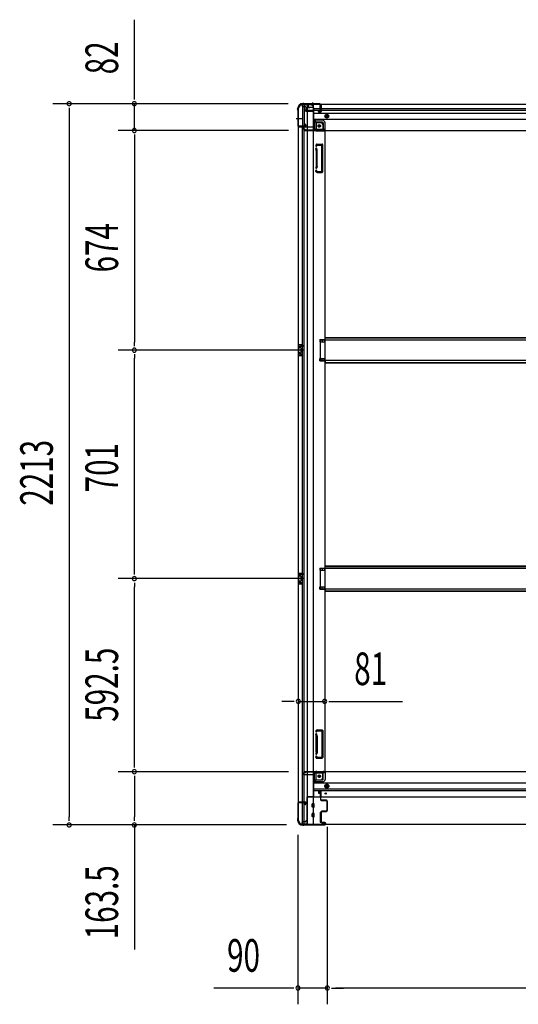
# Model space of a CAD drawing. Extents: x 543 to 20478, y 184 to 14052.
# Drawn here: x 9578 to 11108, y 3553 to 6574 of the extents above; entities that cross this region are included whole.
import ezdxf

# ---------------------------------------------------------------- set-up
doc = ezdxf.new("R2010")
doc.units = 0
doc.header["$LTSCALE"] = 50
doc.header["$MEASUREMENT"] = 0
for name, pattern in [('1PL-M', [15, 12, -1, 1, -1]), ('1PL-S', [4, 2.5, -0.5, 0.5, -0.5]), ('HIDE-L', [3, 2, -1]), ('HIDE-M', [2, 1, -1])]:
    doc.linetypes.add(name, pattern=pattern)
doc.layers.get('0').update_dxf_attribs({"linetype": 'CONTINUOUS'})
for name, color, linetype in [('SUNPOU', 4, 'CONTINUOUS'), ('下枠側', 1, 'CONTINUOUS'), ('下枠前', 2, 'CONTINUOUS'), ('下枠後', 3, 'CONTINUOUS'), ('床補強', 3, 'CONTINUOUS'), ('柱前', 3, 'CONTINUOUS'), ('柱後', 3, 'CONTINUOUS')]:
    doc.layers.add(name, color=color, linetype=linetype)
doc.styles.add('00', font='ROMANS', dxfattribs={"width": 0.666667, "bigfont": 'BIGFONT'})

msp = doc.modelspace()

# ---------------------------------------------------------------- linework, layer by layer
at = {"color": 0, "linetype": 'ByBlock'}
for p, q in [((9929.7, 6328.8), (9929.7, 6341.3)), ((9729.7, 6303.8), (9729.7, 6291.3)), ((9929.7, 6221.6), (9929.7, 6209.1)), ((9929.7, 6221.6), (9929.7, 6209.1)), ((9929.7, 5572.6), (9929.7, 5585.1)), ((9929.7, 5547.6), (9929.7, 5535.1)), ((9929.7, 4871.6), (9929.7, 4884.1)), ((9929.7, 4846.6), (9929.7, 4834.1)), ((10420.1, 4482.5), (10407.6, 4482.5)), ((10526.1, 4482.5), (10538.6, 4482.5)), ((9929.7, 4279.1), (9929.7, 4291.6)), ((9929.7, 4254.1), (9929.7, 4241.6)), ((9729.7, 4115.8), (9729.7, 4128.3)), ((9929.7, 4115.8), (9929.7, 4128.3)), ((10419.1, 3602.8), (10406.6, 3602.8)), ((10534.1, 3602.8), (10546.6, 3602.8)), ((10534.1, 3602.8), (10546.6, 3602.8))]:
    msp.add_line(p, q, dxfattribs=at)
for centre, start, end in [((9729.7, 6316.3), 90, 270), ((9729.7, 6316.3), 270, 90), ((9929.7, 6316.3), 90, 270), ((9929.7, 6316.3), 270, 90), ((9929.7, 6234.1), 90, 270), ((9929.7, 6234.1), 90, 270), ((9929.7, 6234.1), 270, 90), ((9929.7, 6234.1), 270, 90), ((9929.7, 5560.1), 90, 270), ((9929.7, 5560.1), 90, 270), ((9929.7, 5560.1), 270, 90), ((9929.7, 5560.1), 270, 90), ((9929.7, 4859.1), 90, 270), ((9929.7, 4859.1), 90, 270), ((9929.7, 4859.1), 270, 90), ((9929.7, 4859.1), 270, 90), ((10432.6, 4482.5), 0, 180), ((10432.6, 4482.5), 180, 0), ((10513.6, 4482.5), 0, 180), ((10513.6, 4482.5), 180, 0), ((9929.7, 4266.6), 90, 270), ((9929.7, 4266.6), 90, 270), ((9929.7, 4266.6), 270, 90), ((9929.7, 4266.6), 270, 90), ((9729.7, 4103.3), 90, 270), ((9729.7, 4103.3), 270, 90), ((9929.7, 4103.3), 90, 270), ((9929.7, 4103.3), 270, 90), ((10431.6, 3602.8), 0, 180), ((10431.6, 3602.8), 180, 0), ((10521.6, 3602.8), 0, 180), ((10521.6, 3602.8), 0, 180), ((10521.6, 3602.8), 180, 0), ((10521.6, 3602.8), 180, 0)]:
    msp.add_arc(centre, 6.25, start, end, dxfattribs=at)
at = {"layer": 'SUNPOU'}
for p, q in [((9929.7, 6341.3), (9929.7, 6574.2)), ((10401.1, 6316.3), (9679.7, 6316.3)), ((10401.1, 6316.3), (9879.7, 6316.3)), ((9929.7, 6234.1), (9929.7, 6316.3)), ((9729.7, 6291.3), (9729.7, 4128.3)), ((10402.6, 6234.1), (9879.7, 6234.1)), ((10402.6, 6234.1), (9879.7, 6234.1)), ((9929.7, 6209.1), (9929.7, 5585.1)), ((9929.7, 6209.1), (9929.7, 6184.1)), ((10449.6, 5560.1), (9879.7, 5560.1)), ((10449.6, 5560.1), (9879.7, 5560.1)), ((9929.7, 4884.1), (9929.7, 5535.1)), ((10449.6, 4859.1), (9879.7, 4859.1)), ((10449.6, 4859.1), (9879.7, 4859.1)), ((9929.7, 4291.6), (9929.7, 4834.1)), ((10407.6, 4482.5), (10382.6, 4482.5)), ((10432.6, 4482.5), (10513.6, 4482.5)), ((10538.6, 4482.5), (10752.5, 4482.5)), ((10402.6, 4266.6), (9879.7, 4266.6)), ((10402.6, 4266.6), (9879.7, 4266.6)), ((9929.7, 4241.6), (9929.7, 4128.3)), ((10396.9, 4103.3), (9679.7, 4103.3)), ((10396.9, 4103.3), (9879.7, 4103.3)), ((9929.7, 4103.3), (9929.7, 3721.1)), ((10521.6, 4097.1), (10521.6, 3552.8)), ((10431.6, 4072.7), (10431.6, 3552.8)), ((10521.6, 4047.1), (10521.6, 3552.8)), ((10406.6, 3602.8), (10173.7, 3602.8)), ((10521.6, 3602.8), (10431.6, 3602.8)), ((12529.6, 3602.8), (10546.6, 3602.8)), ((10546.6, 3602.8), (10571.6, 3602.8))]:
    msp.add_line(p, q, dxfattribs=at)
at = {"layer": '下枠側'}
for p, q in [((10432.6, 6304.1), (10432.6, 4115.1)), ((10432.6, 6304.1), (10433.6, 6304.1)), ((10443.6, 6314.1), (10478.6, 6314.1)), ((10445.6, 6314.1), (10445.6, 6247.6)), ((10450.6, 6314.1), (10450.6, 6247.6)), ((10460.1, 6314.1), (10460.1, 4105.1)), ((10478.6, 6314.1), (10478.6, 4105.1)), ((10478.6, 6264.6), (10482.1, 6264.6)), ((10482.1, 6264.6), (10487.1, 6258.6)), ((10482.1, 6264.6), (10482.1, 6240.1)), ((10487.1, 6258.6), (10502.6, 6258.6)), ((10487.1, 6258.6), (10487.1, 6240.1)), ((10432.6, 6246.6), (10432.6, 6246.1)), ((10451.6, 6247.6), (10433.6, 6247.6)), ((10433.6, 6245.1), (10453.6, 6245.1)), ((10445.6, 4174.1), (10445.6, 6245.1)), ((10450.6, 6253.6), (10450.6, 6247.6)), ((10450.6, 6253.6), (10450.6, 6247.6)), ((10453.6, 6253.6), (10450.6, 6253.6)), ((10450.6, 4174.1), (10450.6, 6245.1)), ((10451.6, 6253.6), (10451.6, 6247.6)), ((10451.6, 6253.6), (10451.6, 6247.6)), ((10455.6, 6247.1), (10455.6, 6251.6)), ((10489.1, 6238.1), (10507.6, 6238.1)), ((10489.1, 6233.1), (10513.6, 6233.1)), ((10507.6, 6253.6), (10507.6, 6236.1)), ((10511.1, 6233.1), (10513.6, 6233.1)), ((10513.6, 6233.1), (10513.6, 4267.6)), ((10487.4, 6191.9), (10486.2, 6188)), ((10487.5, 6173.8), (10486.2, 6178.1)), ((10487.6, 6173.6), (10487.6, 6124.9)), ((10488.1, 6192.6), (10505.6, 6192.6)), ((10489.6, 6188.9), (10489.1, 6187.1)), ((10490.4, 6174.7), (10489.1, 6179)), ((10490.1, 6189.6), (10503.6, 6189.6)), ((10490.6, 6124.9), (10490.6, 6173.6)), ((10504.6, 6109.6), (10504.6, 6188.6)), ((10507.6, 6107.6), (10507.6, 6190.6)), ((10487.5, 6124.3), (10486.2, 6120)), ((10486.8, 6108.4), (10486.2, 6110.1)), ((10490.4, 6123.4), (10489.1, 6119.1)), ((10489.4, 6110), (10489.1, 6111)), ((10490.6, 6105.6), (10505.6, 6105.6)), ((10491.3, 6108.6), (10503.6, 6108.6)), ((10498.6, 5592.6), (10513.6, 5592.6)), ((10498.6, 5592.6), (10498.6, 5585.6)), ((10505.6, 5592.6), (10505.6, 5585.6)), ((10512.6, 5592.6), (10512.6, 5585.6)), ((10432.6, 5576.1), (10432.6, 5544.1)), ((10446.6, 5576.1), (10432.6, 5576.1)), ((10433.6, 5576.1), (10433.6, 5544.1)), ((10436.1, 5570.6), (10436.1, 5569.1)), ((10446.6, 5571.6), (10437.1, 5571.6)), ((10439.6, 5568.1), (10437.1, 5568.1)), ((10440.6, 5567.1), (10440.6, 5553.1)), ((10440.9, 5576.1), (10440.9, 5571.6)), ((10442.5, 5576.1), (10442.5, 5571.6)), ((10445.6, 5575.9), (10445.6, 5571.6)), ((10498.6, 5585.6), (10513.6, 5585.6)), ((10432.6, 5544.1), (10446.6, 5544.1)), ((10436.1, 5551.1), (10436.1, 5549.6)), ((10437.1, 5552.1), (10439.6, 5552.1)), ((10437.1, 5548.6), (10446.6, 5548.6)), ((10440.9, 5548.6), (10440.9, 5544.1)), ((10442.5, 5548.6), (10442.5, 5544.1)), ((10445.6, 5544.2), (10445.6, 5548.6)), ((10498.6, 5534.6), (10513.6, 5534.6)), ((10498.6, 5527.6), (10498.6, 5534.6)), ((10505.6, 5527.6), (10505.6, 5534.6)), ((10512.6, 5527.6), (10512.6, 5534.6)), ((10498.6, 5527.6), (10513.6, 5527.6)), ((10432.6, 4875.1), (10432.6, 4843.1)), ((10446.6, 4875.1), (10432.6, 4875.1)), ((10433.6, 4875.1), (10433.6, 4843.1)), ((10436.1, 4869.6), (10436.1, 4868.1)), ((10446.6, 4870.6), (10437.1, 4870.6)), ((10439.6, 4867.1), (10437.1, 4867.1)), ((10440.6, 4866.1), (10440.6, 4852.1)), ((10440.9, 4875.1), (10440.9, 4870.6)), ((10442.5, 4875.1), (10442.5, 4870.6)), ((10445.6, 4874.9), (10445.6, 4870.6)), ((10498.6, 4891.6), (10513.6, 4891.6)), ((10498.6, 4891.6), (10498.6, 4884.6)), ((10498.6, 4884.6), (10513.6, 4884.6)), ((10505.6, 4891.6), (10505.6, 4884.6)), ((10512.6, 4891.6), (10512.6, 4884.6)), ((10432.6, 4843.1), (10446.6, 4843.1)), ((10436.1, 4850.1), (10436.1, 4848.6)), ((10437.1, 4851.1), (10439.6, 4851.1)), ((10437.1, 4847.6), (10446.6, 4847.6)), ((10440.9, 4847.6), (10440.9, 4843.1)), ((10442.5, 4847.6), (10442.5, 4843.1)), ((10445.6, 4843.2), (10445.6, 4847.6)), ((10498.6, 4833.6), (10513.6, 4833.6)), ((10498.6, 4826.6), (10498.6, 4833.6)), ((10498.6, 4826.6), (10513.6, 4826.6)), ((10505.6, 4826.6), (10505.6, 4833.6)), ((10512.6, 4826.6), (10512.6, 4833.6)), ((10486.8, 4392.3), (10486.2, 4390.5)), ((10489.4, 4390.7), (10489.1, 4389.6)), ((10490.4, 4377.2), (10489.1, 4381.5)), ((10490.6, 4395.1), (10505.6, 4395.1)), ((10491.3, 4392.1), (10503.6, 4392.1)), ((10504.6, 4391.1), (10504.6, 4312.1)), ((10507.6, 4393.1), (10507.6, 4310.1)), ((10487.5, 4376.3), (10486.2, 4380.6)), ((10487.6, 4327), (10487.6, 4375.7)), ((10490.6, 4375.7), (10490.6, 4327)), ((10487.5, 4326.8), (10486.2, 4322.5)), ((10490.4, 4325.9), (10489.1, 4321.6)), ((10487.4, 4308.8), (10486.2, 4312.6)), ((10488.1, 4308.1), (10505.6, 4308.1)), ((10489.6, 4311.8), (10489.1, 4313.5)), ((10490.1, 4311.1), (10503.6, 4311.1)), ((10482.1, 4236.1), (10482.1, 4260.6)), ((10487.1, 4242.1), (10487.1, 4260.6)), ((10489.1, 4267.6), (10513.6, 4267.6)), ((10489.1, 4262.6), (10507.6, 4262.6)), ((10507.6, 4247.1), (10507.6, 4264.6)), ((10511.1, 4267.6), (10513.6, 4267.6)), ((10478.6, 4236.1), (10482.1, 4236.1)), ((10482.1, 4236.1), (10487.1, 4242.1)), ((10487.1, 4242.1), (10502.6, 4242.1)), ((10432.6, 4172.6), (10432.6, 4173.1)), ((10433.6, 4174.1), (10453.6, 4174.1)), ((10451.6, 4171.6), (10433.6, 4171.6)), ((10445.6, 4105.1), (10445.6, 4171.6)), ((10450.6, 4105.1), (10450.6, 4171.6)), ((10450.6, 4165.6), (10450.6, 4171.6)), ((10450.6, 4165.6), (10450.6, 4171.6)), ((10451.6, 4165.6), (10451.6, 4171.6)), ((10451.6, 4165.6), (10451.6, 4171.6)), ((10455.6, 4172.1), (10455.6, 4167.6)), ((10453.6, 4165.6), (10450.6, 4165.6)), ((10432.6, 4115.1), (10433.6, 4115.1)), ((10443.6, 4105.1), (10478.6, 4105.1))]:
    msp.add_line(p, q, dxfattribs=at)
at = {"layer": '下枠側', "color": 6, "linetype": '1PL-M'}
msp.add_line((10426.3, 6271.1), (10443.3, 6271.1), dxfattribs=at)
at = {"layer": '下枠側'}
for centre in [(10497.1, 6248.1), (10497.1, 4252.6)]:
    msp.add_circle(centre, 4, dxfattribs=at)
for centre, radius, start, end in [((10433.6, 6306.1), 2, 270, 0), ((10443.6, 6306.1), 8, 90, 180), ((10502.6, 6253.6), 5, 0, 90), ((10433.6, 6246.6), 1, 90, 180), ((10433.6, 6246.1), 1, 180, 270), ((10453.6, 6251.6), 2, 0, 90), ((10453.6, 6247.1), 2, 270, 0), ((10489.1, 6240.1), 7, 180, 270), ((10489.1, 6240.1), 2, 180, 270), ((10510.6, 6236.1), 3, 180, 270), ((10487.6, 6187.6), 1.5, 162.5424, 270), ((10487.6, 6178.6), 1.5, 90, 197.4576), ((10488.4, 6191.6), 1, 90, 162.5424), ((10485.6, 6173.2), 2, 0, 17.4576), ((10487.6, 6187.6), 1.5, 270, 342.5424), ((10487.6, 6178.6), 1.5, 17.4576, 90), ((10490.6, 6188.6), 1, 90, 162.5424), ((10485.6, 6173.2), 5, 0.0005, 17.4576), ((10503.6, 6188.6), 1, 0, 90), ((10505.6, 6190.6), 2, 0, 90), ((10487.6, 6119.6), 1.5, 162.5424, 270), ((10487.6, 6110.6), 1.5, 90, 197.4576), ((10490.6, 6109.6), 4, 197.4576, 270), ((10485.6, 6124.9), 2, 342.5424, 0), ((10486.6, 6124.7), 1, 342.5424, 0), ((10486.6, 6124.7), 1, 342.5424, 0), ((10487.6, 6119.6), 1.5, 270, 342.5424), ((10487.6, 6110.6), 1.5, 17.4576, 90), ((10491.3, 6110.6), 2, 197.4576, 270), ((10485.6, 6124.9), 5, 342.5424, 359.9995), ((10503.6, 6109.6), 1, 270, 0), ((10505.6, 6107.6), 2, 270, 0), ((10437.1, 5570.6), 1, 90, 180), ((10437.1, 5569.1), 1, 180, 270), ((10439.6, 5567.1), 1, 0, 90), ((10437.1, 5551.1), 1, 90, 180), ((10437.1, 5549.6), 1, 180, 270), ((10439.6, 5553.1), 1, 270, 0), ((10437.1, 4869.6), 1, 90, 180), ((10437.1, 4868.1), 1, 180, 270), ((10439.6, 4866.1), 1, 0, 90), ((10437.1, 4850.1), 1, 90, 180), ((10437.1, 4848.6), 1, 180, 270), ((10439.6, 4852.1), 1, 270, 0), ((10487.6, 4390.1), 1.5, 162.5424, 270), ((10487.6, 4381.1), 1.5, 90, 197.4576), ((10490.6, 4391.1), 4, 90, 162.5424), ((10487.6, 4390.1), 1.5, 270, 342.5424), ((10487.6, 4381.1), 1.5, 17.4576, 90), ((10491.3, 4390.1), 2, 90, 162.5424), ((10503.6, 4391.1), 1, 0, 90), ((10505.6, 4393.1), 2, 0, 90), ((10485.6, 4375.7), 2, 0, 17.4576), ((10486.6, 4375.9), 1, 0, 17.4576), ((10486.6, 4375.9), 1, 0, 17.4576), ((10485.6, 4375.7), 5, 0.0005, 17.4576), ((10487.6, 4322.1), 1.5, 162.5424, 270), ((10485.6, 4327.4), 2, 342.5424, 0), ((10487.6, 4322.1), 1.5, 270, 342.5424), ((10485.6, 4327.4), 5, 342.5424, 359.9995), ((10487.6, 4313.1), 1.5, 90, 197.4576), ((10488.4, 4309.1), 1, 197.4576, 270), ((10487.6, 4313.1), 1.5, 17.4576, 90), ((10490.6, 4312.1), 1, 197.4576, 270), ((10503.6, 4312.1), 1, 270, 0), ((10505.6, 4310.1), 2, 270, 0), ((10489.1, 4260.6), 7, 90, 180), ((10489.1, 4260.6), 2, 90, 180), ((10510.6, 4264.6), 3, 90, 180), ((10502.6, 4247.1), 5, 270, 0), ((10433.6, 4173.1), 1, 90, 180), ((10433.6, 4172.6), 1, 180, 270), ((10453.6, 4172.1), 2, 0, 90), ((10453.6, 4167.6), 2, 270, 0), ((10433.6, 4113.1), 2, 0, 90), ((10443.6, 4113.1), 8, 180, 270)]:
    msp.add_arc(centre, radius, start, end, dxfattribs=at)
at = {"layer": '下枠前'}
for p, q in [((10447.6, 4259.6), (10447.6, 4260.6)), ((10453.6, 4263.6), (10450.6, 4263.6)), ((10513.6, 4266.6), (10452.6, 4266.6)), ((10452.6, 4265.6), (10452.6, 4266.6)), ((10514.6, 4265.6), (10452.6, 4265.6)), ((10455.6, 4265.6), (10455.6, 4266.6)), ((10512.6, 4263.6), (10484.6, 4263.6)), ((10508.6, 4243.1), (10508.6, 4263.6)), ((12562.6, 4266.6), (10513.6, 4266.6)), ((10514.6, 4265.6), (10514.6, 4266.6)), ((10514.6, 4265.4), (10514.6, 4243.1)), ((10479.6, 4256.6), (10450.6, 4256.6)), ((10479.6, 4258.6), (10479.6, 4188.1)), ((10506.6, 4241.1), (10479.6, 4241.1)), ((10506.6, 4235.1), (10479.6, 4235.1)), ((12596.6, 4231.6), (10479.6, 4231.6)), ((12596.6, 4213.1), (10479.6, 4213.1)), ((12596.6, 4208.1), (10479.6, 4208.1)), ((10494.1, 4208.1), (10494.1, 4201.6)), ((10494.1, 4208.1), (10494.1, 4201.6)), ((10502.6, 4206.9), (10494.1, 4206.9)), ((10494.5, 4201.1), (10499.6, 4201.1)), ((10500.1, 4200.6), (10500.1, 4188.1)), ((10502.6, 4188.1), (10502.6, 4208.1)), ((10515.1, 4225.2), (10520.1, 4228.1)), ((10515.1, 4219.4), (10515.1, 4225.2)), ((10520.1, 4216.5), (10515.1, 4219.4)), ((10520.1, 4228.1), (10525.1, 4225.2)), ((10525.1, 4219.4), (10520.1, 4216.5)), ((10525.1, 4225.2), (10525.1, 4219.4)), ((10458.6, 4189.3), (10458.6, 4104.1)), ((10479.6, 4189.3), (10458.6, 4189.3)), ((10458.6, 4189.3), (10458.6, 4104.1)), ((10479.6, 4189.3), (10458.6, 4189.3)), ((12617.6, 4188.1), (10458.6, 4188.1)), ((10475.1, 4189.3), (10475.1, 4188.1)), ((10475.1, 4158.6), (10475.1, 4167.6)), ((10480.6, 4168.1), (10475.6, 4168.1)), ((10480.6, 4168.1), (10475.6, 4168.1)), ((10480.6, 4158.1), (10475.6, 4158.1)), ((10481.1, 4158.6), (10481.1, 4167.6)), ((10499.6, 4142.1), (10499.6, 4112.6)), ((10500.1, 4142.6), (10502.6, 4142.6)), ((10503.1, 4142.1), (10503.1, 4112.6)), ((10443.6, 4110.1), (10443.6, 4104.1)), ((10454.1, 4113.1), (10446.6, 4113.1)), ((10455.6, 4116.1), (10455.6, 4114.9)), ((10458.6, 4116.1), (10455.6, 4116.1)), ((10458.6, 4114.9), (10455.6, 4114.9)), ((10456.1, 4116.1), (10456.1, 4115.1)), ((10458.6, 4116.1), (10456.1, 4116.1)), ((10458.6, 4114.9), (10456.1, 4114.9)), ((10475.1, 4128.6), (10475.1, 4137.6)), ((10480.6, 4138.1), (10475.6, 4138.1)), ((10480.6, 4128.1), (10475.6, 4128.1)), ((10481.1, 4128.6), (10481.1, 4137.6)), ((10500.1, 4112.1), (10502.6, 4112.1)), ((10458.6, 4105.3), (10443.6, 4105.3)), ((12632.6, 4104.1), (10443.6, 4104.1))]:
    msp.add_line(p, q, dxfattribs=at)
at = {"layer": '下枠前', "color": 6, "linetype": 'HIDE-M'}
for p, q in [((10515.6, 4224.9), (10520.1, 4227.5)), ((10515.6, 4219.7), (10515.6, 4224.9)), ((10520.1, 4217.1), (10515.6, 4219.7)), ((10520.1, 4227.5), (10524.6, 4224.9)), ((10524.6, 4219.7), (10520.1, 4217.1)), ((10524.6, 4224.9), (10524.6, 4219.7))]:
    msp.add_line(p, q, dxfattribs=at)
for centre, radius in [((10497.1, 4252.6), 3.7), ((10520.1, 4222.3), 6), ((10520.1, 4222.3), 4.5)]:
    msp.add_circle(centre, radius, dxfattribs=at)
at = {"layer": '下枠前', "color": 4}
for centre in [(10497.1, 4252.6), (10520.1, 4222.3)]:
    msp.add_circle(centre, 3, dxfattribs=at)
at = {"layer": '下枠前'}
for centre, radius in [((10497.1, 4252.6), 2.5), ((10516.6, 4199.6), 1.75), ((10520.1, 4222.3), 2)]:
    msp.add_circle(centre, radius, dxfattribs=at)
for centre, radius, start, end in [((10450.6, 4260.6), 3, 90, 180), ((10453.6, 4265.6), 2, 270, 0), ((10484.6, 4258.6), 5, 90, 180), ((10512.6, 4265.6), 2, 270, 0), ((10450.6, 4259.6), 3, 180, 270), ((10506.6, 4243.1), 8, 270, 0), ((10506.6, 4243.1), 2, 270, 0), ((10494.6, 4201.6), 0.5, 180, 270), ((10499.6, 4200.6), 0.5, 0, 90), ((10475.6, 4167.6), 0.5, 90, 180), ((10475.6, 4158.6), 0.5, 180, 270), ((10480.6, 4167.6), 0.5, 0, 90), ((10480.6, 4158.6), 0.5, 270, 0), ((10500.1, 4142.1), 0.5, 90, 180), ((10502.6, 4142.1), 0.5, 0, 90), ((10446.6, 4110.1), 3, 90, 180), ((10454.1, 4115.1), 2, 270, 0), ((10475.6, 4137.6), 0.5, 90, 180), ((10475.6, 4128.6), 0.5, 180, 270), ((10480.6, 4137.6), 0.5, 0, 90), ((10480.6, 4128.6), 0.5, 270, 0), ((10500.1, 4112.6), 0.5, 180, 270), ((10502.6, 4112.6), 0.5, 270, 0)]:
    msp.add_arc(centre, radius, start, end, dxfattribs=at)
at = {"layer": '下枠後'}
for p, q in [((10443.6, 6315.1), (12632.6, 6315.1)), ((10443.6, 6315.1), (10443.6, 6311.1)), ((10462.6, 6315.1), (10462.6, 6308.1)), ((10462.6, 6314.1), (10443.6, 6314.1)), ((10446.6, 6308.1), (10453.6, 6308.1)), ((10455.6, 6293.6), (10453.7, 6295.2)), ((10454.6, 6296.6), (10478.6, 6296.6)), ((10455.5, 6306.1), (10463.4, 6306.1)), ((10455.6, 6306.1), (10455.6, 6293.1)), ((10455.6, 6305.1), (10467.6, 6305.1)), ((10455.6, 6293.6), (10455.6, 6293.1)), ((10455.6, 6293.1), (10478.6, 6293.1)), ((10457.6, 6296.6), (10478.6, 6296.6)), ((10478.6, 6305.1), (10465.6, 6305.1)), ((10479.6, 6304.1), (10479.6, 6242.1)), ((10479.6, 6302.1), (12573.6, 6302.1)), ((10479.6, 6296.1), (12573.6, 6296.1)), ((10479.6, 6287.6), (12596.6, 6287.6)), ((10494.1, 6292.1), (10494.1, 6296.1)), ((10494.1, 6296.1), (10500.1, 6296.1)), ((10494.1, 6295.1), (10500.1, 6295.1)), ((10500.6, 6290.1), (10496.1, 6290.1)), ((10500.6, 6290.1), (10496.1, 6290.1)), ((10500.1, 6306.7), (10500.1, 6311.1)), ((10500.1, 6305.7), (10500.1, 6306.7)), ((10500.1, 6296.1), (10500.1, 6305.7)), ((10500.1, 6296.1), (10500.1, 6295.1)), ((10501.1, 6312.1), (10501.6, 6312.1)), ((10502.6, 6311.1), (10502.6, 6292.1)), ((10479.6, 6269.1), (12596.6, 6269.1)), ((10506.6, 6265.6), (10479.6, 6265.6)), ((10506.6, 6265.6), (10479.6, 6265.6)), ((10506.6, 6259.6), (10479.6, 6259.6)), ((10506.6, 6259.6), (10479.6, 6259.6)), ((10508.6, 6257.6), (10508.6, 6237.1)), ((10508.6, 6257.6), (10508.6, 6237.1)), ((10514.6, 6235.1), (10514.6, 6257.6)), ((10514.6, 6235.1), (10514.6, 6257.6)), ((10447.6, 6241.1), (10447.6, 6240.1)), ((10478.6, 6244.1), (10450.6, 6244.1)), ((10453.6, 6237.1), (10450.6, 6237.1)), ((10514.6, 6235.1), (10452.6, 6235.1)), ((10452.6, 6235.1), (10452.6, 6234.1)), ((10452.6, 6234.1), (12623.6, 6234.1)), ((10455.6, 6235.1), (10455.6, 6234.1)), ((10512.6, 6237.1), (10484.6, 6237.1)), ((10514.6, 6235.1), (10514.6, 6234.1)), ((10514.6, 6235.1), (10514.6, 6234.1))]:
    msp.add_line(p, q, dxfattribs=at)
at = {"layer": '下枠後', "color": 6, "linetype": '1PL-S'}
msp.add_line((10476.6, 6320.1), (10476.6, 6308.9), dxfattribs=at)
at = {"layer": '下枠後', "color": 6, "linetype": 'HIDE-L'}
for p, q in [((10472.4, 6313.6), (10472.4, 6313.1)), ((10472.4, 6313.1), (10480.8, 6313.1)), ((10473.1, 6314.5), (10473.1, 6313.1)), ((10473.4, 6313.6), (10473.4, 6313.1)), ((10479.8, 6313.6), (10479.8, 6313.1)), ((10480.1, 6314.5), (10480.1, 6313.1)), ((10480.8, 6313.6), (10480.8, 6313.1))]:
    msp.add_line(p, q, dxfattribs=at)
at = {"layer": '下枠後', "color": 6, "linetype": 'HIDE-M'}
for p, q in [((10515.1, 6280.9), (10520.1, 6283.8)), ((10515.1, 6275.2), (10515.1, 6280.9)), ((10520.1, 6272.3), (10515.1, 6275.2)), ((10520.1, 6283.8), (10525.1, 6280.9)), ((10525.1, 6275.2), (10520.1, 6272.3)), ((10525.1, 6280.9), (10525.1, 6275.2))]:
    msp.add_line(p, q, dxfattribs=at)
at = {"layer": '下枠後'}
for centre, radius in [((10520.1, 6278.1), 6), ((10520.1, 6278.1), 4.5), ((10520.1, 6278.1), 2), ((10497.1, 6248.1), 2.5), ((10497.1, 6248.1), 2.5)]:
    msp.add_circle(centre, radius, dxfattribs=at)
at = {"layer": '下枠後', "color": 4}
for centre in [(10520.1, 6278.1), (10497.1, 6248.1)]:
    msp.add_circle(centre, 3, dxfattribs=at)
at = {"layer": '下枠後', "color": 6, "linetype": 'HIDE-M'}
msp.add_circle((10497.1, 6248.1), 3.7, dxfattribs=at)
at = {"layer": '下枠後', "color": 6, "linetype": 'HIDE-L'}
for centre, radius, start, end in [((10471.9, 6313.6), 1.5, 0, 90), ((10481.3, 6313.6), 1.5, 90, 180), ((10471.9, 6313.6), 0.5, 0, 90), ((10481.3, 6313.6), 0.5, 90, 180)]:
    msp.add_arc(centre, radius, start, end, dxfattribs=at)
at = {"layer": '下枠後'}
for centre, radius, start, end in [((10446.6, 6311.1), 3, 180, 270), ((10453.6, 6306.1), 2, 0, 90), ((10454.6, 6295.6), 1, 90, 206.5651), ((10465.6, 6308.1), 3, 180, 270), ((10478.6, 6304.1), 1, 0, 90), ((10496.1, 6292.1), 2, 180, 270), ((10501.1, 6311.1), 1, 90, 180), ((10500.6, 6292.1), 2, 270, 0), ((10501.6, 6311.1), 1, 0, 90), ((10506.6, 6257.6), 8, 0, 90), ((10506.6, 6257.6), 8, 0, 90), ((10506.6, 6257.6), 2, 0, 90), ((10506.6, 6257.6), 2, 0, 90), ((10450.6, 6241.1), 3, 90, 180), ((10450.6, 6241.1), 3, 90, 180), ((10450.6, 6240.1), 3, 180, 270), ((10453.6, 6235.1), 2, 0, 90), ((10484.6, 6242.1), 5, 180, 270), ((10512.6, 6235.1), 2, 0, 90), ((10512.6, 6235.1), 2, 0, 90)]:
    msp.add_arc(centre, radius, start, end, dxfattribs=at)
at = {"layer": '床補強'}
for p, q in [((10499.6, 5591.1), (10499.6, 5529.1)), ((12576.6, 5591.1), (10499.6, 5591.1)), ((10514.6, 5591.1), (10514.6, 5598.9)), ((10514.6, 5598.9), (12561.6, 5598.9)), ((10514.6, 5598.9), (12561.6, 5598.9)), ((10514.6, 5597.7), (12561.6, 5597.7)), ((10499.6, 5529.1), (12576.6, 5529.1)), ((10514.6, 5529.1), (10514.6, 5521.3)), ((10514.6, 5522.5), (12561.6, 5522.5)), ((10514.6, 5521.3), (12561.6, 5521.3)), ((10514.6, 4890.1), (10514.6, 4897.9)), ((10514.6, 4897.9), (12561.6, 4897.9)), ((10514.6, 4897.9), (12561.6, 4897.9)), ((10514.6, 4896.7), (12561.6, 4896.7)), ((10499.6, 4890.1), (10499.6, 4828.1)), ((12576.6, 4890.1), (10499.6, 4890.1)), ((10499.6, 4828.1), (12576.6, 4828.1)), ((10514.6, 4828.1), (10514.6, 4820.3)), ((10514.6, 4821.5), (12561.6, 4821.5)), ((10514.6, 4820.3), (12561.6, 4820.3))]:
    msp.add_line(p, q, dxfattribs=at)
at = {"layer": '柱前'}
for p, q in [((10499.8, 4205.3), (10497.1, 4205.3)), ((10499.8, 4204.5), (10497.1, 4204.5)), ((10497.1, 4203.1), (10500.1, 4203.1)), ((10497.1, 4202.3), (10500.1, 4202.3)), ((10500.1, 4202.3), (10500.1, 4203.1)), ((10500.8, 4203.5), (10500.8, 4180.3)), ((10501.6, 4180.3), (10501.6, 4203.5)), ((10431.6, 4170.5), (10431.6, 4122.7)), ((10432.4, 4122.7), (10432.4, 4170.5)), ((10454.8, 4173.3), (10434.4, 4173.3)), ((10434.4, 4172.5), (10454.8, 4172.5)), ((10454.9, 4167.8), (10455.8, 4171.2)), ((10455.6, 4167.5), (10456.6, 4171)), ((10500.8, 4198.5), (10500.8, 4188)), ((10518.8, 4179.3), (10502.6, 4179.3)), ((10502.6, 4178.5), (10518.8, 4178.5)), ((10520.8, 4176.5), (10520.8, 4147.1)), ((10521.6, 4147.1), (10521.6, 4176.5)), ((10501.8, 4142.3), (10501.8, 4112.3)), ((10502.6, 4112.3), (10502.6, 4142.3)), ((10518.8, 4145.1), (10504.6, 4145.1)), ((10504.6, 4144.3), (10518.8, 4144.3)), ((10430.6, 4119.6), (10430.6, 4118.1)), ((10431.4, 4121.8), (10430.9, 4120.8)), ((10431.4, 4118.1), (10431.4, 4119.6)), ((10432.1, 4121.5), (10431.6, 4120.5)), ((10513.8, 4110.3), (10504.6, 4110.3)), ((10504.6, 4109.5), (10513.8, 4109.5)), ((10446.4, 4103.1), (10448, 4103.1)), ((10448, 4102.3), (10446.4, 4102.3)), ((10449.9, 4103.8), (10448.9, 4103.3)), ((10450.2, 4103), (10449.2, 4102.5)), ((10513.8, 4104.1), (10451.1, 4104.1)), ((10451.1, 4103.3), (10513.8, 4103.3)), ((10515.8, 4107.5), (10515.8, 4106.1)), ((10516.6, 4106.1), (10516.6, 4107.5))]:
    msp.add_line(p, q, dxfattribs=at)
for centre, radius, start, end in [((10497.1, 4203.8), 1.5, 90, 180), ((10497.1, 4203.8), 1.5, 180, 270), ((10497.1, 4203.8), 0.7, 90, 180), ((10497.1, 4203.8), 0.7, 180, 270), ((10499.8, 4203.5), 1.8, 0, 90), ((10499.8, 4203.5), 1, 0, 90), ((10434.4, 4170.5), 2.8, 90, 180), ((10434.4, 4170.5), 2, 90, 180), ((10454.8, 4171.5), 1.8, 344.5154, 90), ((10454.8, 4171.5), 1, 344.5154, 90), ((10502.6, 4180.3), 1.8, 180, 270), ((10502.6, 4180.3), 1, 180, 270), ((10518.8, 4176.5), 2.8, 0, 90), ((10518.8, 4176.5), 2, 0, 90), ((10455.2, 4167.7), 0.4, 164.5154, 344.5154), ((10504.6, 4142.3), 2.8, 90, 180), ((10504.6, 4142.3), 2, 90, 180), ((10518.8, 4147.1), 2.8, 270, 0), ((10518.8, 4147.1), 2, 270, 0), ((10433.4, 4119.6), 2.8, 153.4349, 180), ((10446.4, 4118.1), 15.8, 180, 270), ((10429.6, 4122.7), 2, 333.4349, 0), ((10433.4, 4119.6), 2, 153.4349, 180), ((10446.4, 4118.1), 15, 180, 270), ((10429.6, 4122.7), 2.8, 333.4349, 0), ((10504.6, 4112.3), 2.8, 180, 270), ((10504.6, 4112.3), 2, 180, 270), ((10513.8, 4107.5), 2.8, 0, 90), ((10513.8, 4107.5), 2, 0, 90), ((10448, 4105.1), 2, 270, 296.5651), ((10448, 4105.1), 2.8, 270, 296.5651), ((10451.1, 4101.3), 2.8, 90, 116.5651), ((10451.1, 4101.3), 2, 90, 116.5651), ((10513.8, 4106.1), 2.8, 270, 0), ((10513.8, 4106.1), 2, 270, 0)]:
    msp.add_arc(centre, radius, start, end, dxfattribs=at)
at = {"layer": '柱後'}
for p, q in [((10448, 6316.9), (10446.4, 6316.9)), ((10446.4, 6316.1), (10448, 6316.1)), ((10448.9, 6315.8), (10449.9, 6315.3)), ((10449.2, 6316.6), (10450.2, 6316.1)), ((10498.8, 6315.9), (10451.1, 6315.9)), ((10498.8, 6315.1), (10451.1, 6315.1)), ((10430.6, 6299.5), (10430.6, 6301.1)), ((10430.9, 6298.3), (10431.4, 6297.3)), ((10431.4, 6301.1), (10431.4, 6299.5)), ((10431.6, 6298.6), (10432.1, 6297.6)), ((10431.6, 6296.4), (10431.6, 6248.7)), ((10432.4, 6296.4), (10432.4, 6248.7)), ((10495.9, 6292.9), (10499.4, 6291.9)), ((10496.1, 6293.6), (10499.6, 6292.7)), ((10500.8, 6313.1), (10500.8, 6293.7)), ((10501.6, 6313.1), (10501.6, 6293.7)), ((10434.4, 6246.7), (10453.8, 6246.7)), ((10434.4, 6245.9), (10453.8, 6245.9)), ((10453.9, 6251.3), (10454.8, 6247.9)), ((10454.6, 6251.6), (10455.6, 6248.1))]:
    msp.add_line(p, q, dxfattribs=at)
for centre, radius, start, end in [((10446.4, 6301.1), 15.8, 90, 180), ((10446.4, 6301.1), 15, 90, 180), ((10448, 6314.1), 2.8, 63.4349, 90), ((10448, 6314.1), 2, 63.4349, 90), ((10451.1, 6317.9), 2.8, 243.4349, 270), ((10451.1, 6317.9), 2, 243.4349, 270), ((10498.8, 6313.1), 2.8, 0, 90), ((10498.8, 6313.1), 2, 0, 90), ((10433.4, 6299.5), 2.8, 180, 206.5651), ((10433.4, 6299.5), 2, 180, 206.5651), ((10429.6, 6296.4), 2, 0, 26.5651), ((10429.6, 6296.4), 2.8, 0, 26.5651), ((10496, 6293.3), 0.4, 74.5154, 254.5154), ((10499.8, 6293.7), 1.8, 254.5154, 0), ((10499.8, 6293.7), 1, 254.5154, 0), ((10434.4, 6248.7), 2.8, 180, 270), ((10434.4, 6248.7), 2, 180, 270), ((10454.2, 6251.5), 0.4, 15.4846, 195.4846), ((10453.8, 6247.7), 1.8, 270, 15.4846), ((10453.8, 6247.7), 1, 270, 15.4846)]:
    msp.add_arc(centre, radius, start, end, dxfattribs=at)

# ---------------------------------------------------------------- texts
at = {"layer": 'SUNPOU', "style": '00', "width": 0.666667}
for s, p in [('82', (9879.7, 6406.7)), ('674', (9879.7, 5798.6)), ('2213', (9679.7, 5082.8)), ('701', (9879.7, 5123.8)), ('592.5', (9879.7, 4419.9)), ('163.5', (9879.7, 3752.1))]:
    msp.add_text(s, height=100, rotation=90, dxfattribs=at).set_placement(p)
for s, p in [('81', (10604.1, 4532.5)), ('90', (10214.2, 3652.8))]:
    msp.add_text(s, height=100, dxfattribs=at).set_placement(p)

doc.saveas('drawing.dxf')
